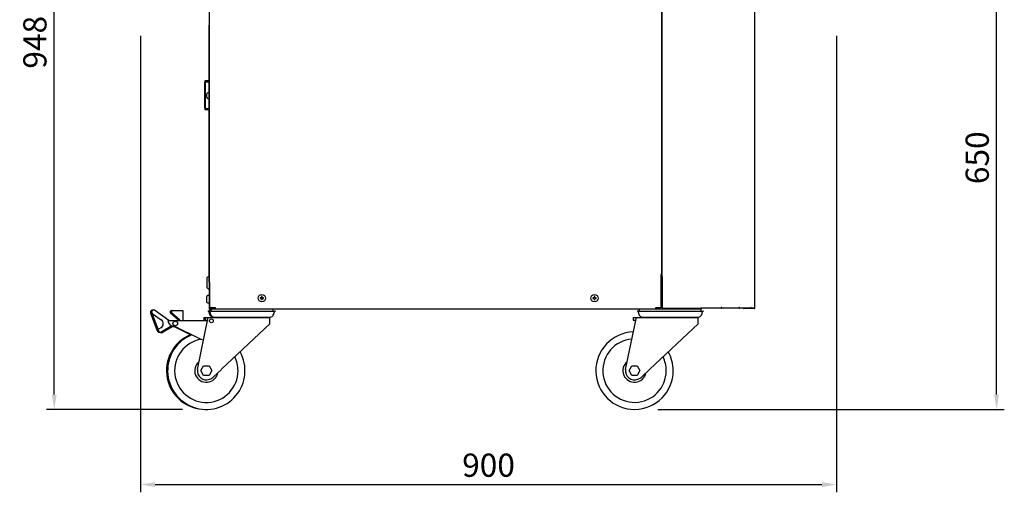
# Model space of a CAD drawing. Units: millimetres. Extents: x 236 to 11191, y 5940 to 11880.
# Drawn here: x 8874 to 10147, y 7252 to 7862 of the extents above; entities that cross this region are included whole.
import ezdxf

# ---------------------------------------------------------------- set-up
doc = ezdxf.new("R2010")
doc.units = ezdxf.units.MM
doc.layers.add('COTAS', color=1, linetype='Continuous')
doc.styles.get("Standard").update_dxf_attribs({"font": 'romans.shx'})
doc.dimstyles.new('JUAN4', dxfattribs={"dimtxt": 30, "dimasz": 19, "dimexe": 10, "dimexo": 30, "dimgap": 10, "dimtad": 3, "dimdec": 1, "dimdsep": 46, "dimtxsty": 'Standard', "dimcen": 5, "dimclrd": 256, "dimclre": 256, "dimclrt": 1, "dimadec": 0, "dimazin": 0, "dimtp": 0.5, "dimtm": 0.5, "dimtfac": 0.125, "dimtdec": 1, "dimtofl": 0, "dimtmove": 0, "dimatfit": 0, "dimfxl": 0, "dimtolj": 1, "dimtzin": 0, "dimarcsym": 0})

# ---------------------------------------------------------------- blocks, each defined once
blk = doc.blocks.new('*D151')
at = {"layer": 'COTAS', "lineweight": -2}
for p, q in [((9029.8, 7841.2), (9029.8, 7251.6)), ((9929.8, 7841.2), (9929.8, 7251.6)), ((9048.8, 7261.6), (9910.8, 7261.6))]:
    blk.add_line(p, q, dxfattribs=at)
at = {"layer": 'COTAS'}
for points in [[(9048.8, 7264.7), (9048.8, 7258.4), (9029.8, 7261.6)], [(9910.8, 7264.7), (9910.8, 7258.4), (9929.8, 7261.6)]]:
    blk.add_solid(points, dxfattribs=at)
at = {"layer": 'Defpoints', "color": 0}
for p in [(9029.8, 7871.2), (9929.8, 7871.2), (9929.8, 7261.6)]:
    blk.add_point(p, dxfattribs=at)
at = {"layer": 'COTAS', "color": 1, "insert": (9479.8, 7286.6), "char_height": 30, "attachment_point": 5}
blk.add_mtext('\\A1;900', dxfattribs=at)
blk = doc.blocks.new('*D152')
at = {"layer": 'COTAS', "lineweight": -2}
for p, q in [((9008.5, 8306.7), (8908.4, 8306.7)), ((8918.4, 7377.7), (8918.4, 8287.7)), ((9084.3, 7358.7), (8908.4, 7358.7))]:
    blk.add_line(p, q, dxfattribs=at)
at = {"layer": 'COTAS'}
for points in [[(8915.3, 8287.7), (8921.6, 8287.7), (8918.4, 8306.7)], [(8915.3, 7377.7), (8921.6, 7377.7), (8918.4, 7358.7)]]:
    blk.add_solid(points, dxfattribs=at)
at = {"layer": 'Defpoints', "color": 0}
for p in [(8918.4, 8306.7), (9038.5, 8306.7), (9114.3, 7358.7)]:
    blk.add_point(p, dxfattribs=at)
at = {"layer": 'COTAS', "color": 1, "insert": (8893.4, 7832.7), "char_height": 30, "attachment_point": 5, "rotation": 90}
blk.add_mtext('\\A1;948', dxfattribs=at)
blk = doc.blocks.new('*D155')
at = {"layer": 'COTAS', "lineweight": -2}
for p, q in [((9916, 8008.6), (10146.5, 8008.6)), ((10136.5, 7377.7), (10136.5, 7989.6)), ((9698.5, 7358.7), (10146.5, 7358.7))]:
    blk.add_line(p, q, dxfattribs=at)
at = {"layer": 'COTAS'}
for points in [[(10133.4, 7989.6), (10139.7, 7989.6), (10136.5, 8008.6)], [(10133.4, 7377.7), (10139.7, 7377.7), (10136.5, 7358.7)]]:
    blk.add_solid(points, dxfattribs=at)
at = {"layer": 'Defpoints', "color": 0}
for p in [(9886, 8008.6), (10136.5, 8008.6), (9668.5, 7358.7)]:
    blk.add_point(p, dxfattribs=at)
at = {"layer": 'COTAS', "color": 1, "insert": (10111.5, 7683.6), "char_height": 30, "attachment_point": 5, "rotation": 90}
blk.add_mtext('\\A1;650', dxfattribs=at)

msp = doc.modelspace()

# ---------------------------------------------------------------- linework, layer by layer
for p, q in [((9118.61, 7885.45), (9118.61, 7854.95)), ((9118.61, 7854.95), (9119.22, 7854.95)), ((9113.11, 7782.41), (9113.11, 7781.08)), ((9113.11, 7747.6), (9113.11, 7781.08)), ((9113.61, 7781.55), (9113.61, 7782.91)), ((9118.61, 7782.91), (9113.61, 7782.91)), ((9113.61, 7782.91), (9113.61, 7781.58)), ((9113.61, 7781.58), (9113.61, 7781.13)), ((9113.61, 7781.55), (9118.61, 7781.55)), ((9113.61, 7781.55), (9113.61, 7747.13)), ((9113.61, 7747.56), (9113.61, 7781.13)), ((9115.61, 7761.65), (9115.61, 7766.05)), ((9118.61, 7767.55), (9117.11, 7767.55)), ((9117.11, 7760.15), (9118.61, 7760.15)), ((9113.11, 7747.6), (9113.11, 7746.41)), ((9113.61, 7747.56), (9113.61, 7747.1)), ((9113.61, 7747.13), (9118.61, 7747.13)), ((9113.61, 7745.91), (9113.61, 7747.13)), ((9113.61, 7747.1), (9113.61, 7745.91)), ((9113.61, 7745.91), (9118.61, 7745.91))]:
    msp.add_line(p, q)
at = {"linetype": 'Continuous'}
for p, q in [((9119.21, 7489.73), (9119.21, 7886.05)), ((9703.23, 7886.05), (9703.23, 7532.73)), ((9704.21, 7530.33), (9704.21, 7886.05)), ((9824.22, 7489.33), (9824.22, 7887.15)), ((9118.61, 7522.83), (9118.61, 7854.95)), ((9703.23, 7600.73), (9703.24, 7600.73)), ((9704.21, 7600.73), (9703.24, 7600.73)), ((9704.21, 7564.13), (9703.23, 7564.13)), ((9703.23, 7554.73), (9704.21, 7554.73)), ((9704.21, 7548.63), (9703.23, 7548.63)), ((9115.61, 7527.23), (9115.61, 7517.23)), ((9118.61, 7522.83), (9118.61, 7488.83)), ((9119.22, 7522.83), (9118.61, 7522.83)), ((9119.21, 7522.83), (9119.21, 7488.83)), ((9702.62, 7532.73), (9702.62, 7489.73)), ((9703.23, 7532.73), (9702.62, 7532.73)), ((9702.62, 7528.63), (9704.82, 7528.63)), ((9704.82, 7530.33), (9704.21, 7530.33)), ((9704.81, 7528.63), (9704.81, 7530.33)), ((9704.82, 7528.63), (9704.81, 7528.63)), ((9704.82, 7489.33), (9704.82, 7530.33)), ((9119.21, 7515.23), (9119.21, 7515.23)), ((9115.11, 7503.53), (9115.11, 7498.13)), ((9118.61, 7505.53), (9117.11, 7505.53)), ((9119.21, 7503.18), (9119.21, 7503.18)), ((9119.21, 7502.6), (9119.21, 7502.6)), ((9119.21, 7499.07), (9119.21, 7499.07)), ((9119.21, 7498.49), (9119.21, 7498.49)), ((9186.32, 7502.83), (9184.82, 7502.83)), ((9184.82, 7502.83), (9184.82, 7501.83)), ((9184.82, 7501.83), (9186.32, 7501.83)), ((9186.32, 7504.33), (9186.32, 7502.83)), ((9187.32, 7504.33), (9186.32, 7504.33)), ((9186.32, 7501.83), (9186.32, 7500.33)), ((9186.32, 7500.33), (9187.32, 7500.33)), ((9187.32, 7502.83), (9187.32, 7504.33)), ((9188.82, 7502.83), (9187.32, 7502.83)), ((9187.32, 7500.33), (9187.32, 7501.83)), ((9187.32, 7501.83), (9188.82, 7501.83)), ((9188.82, 7501.83), (9188.82, 7502.83)), ((9616.32, 7502.83), (9614.82, 7502.83)), ((9614.82, 7502.83), (9614.82, 7501.83)), ((9614.82, 7501.83), (9616.32, 7501.83)), ((9616.32, 7504.33), (9616.32, 7502.83)), ((9617.32, 7504.33), (9616.32, 7504.33)), ((9616.32, 7501.83), (9616.32, 7500.33)), ((9616.32, 7500.33), (9617.32, 7500.33)), ((9617.32, 7502.83), (9617.32, 7504.33)), ((9618.82, 7502.83), (9617.32, 7502.83)), ((9617.32, 7500.33), (9617.32, 7501.83)), ((9617.32, 7501.83), (9618.82, 7501.83)), ((9618.82, 7501.83), (9618.82, 7502.83)), ((9043.61, 7486.11), (9043.03, 7485.29)), ((9045.11, 7486.11), (9044.53, 7485.29)), ((9066.59, 7473.51), (9047.89, 7486.6)), ((9070.23, 7486.41), (9071.73, 7486.41)), ((9071.73, 7486.41), (9084.73, 7486.41)), ((9084.73, 7486.41), (9084.73, 7473.51)), ((9118.32, 7485.63), (9116.82, 7485.63)), ((9117.11, 7496.13), (9118.61, 7496.13)), ((9121.31, 7485.63), (9118.32, 7485.63)), ((9119.82, 7489.73), (9119.21, 7489.73)), ((9119.23, 7488.83), (9119.23, 7489.73)), ((9119.81, 7488.63), (9119.81, 7489.73)), ((9119.81, 7488.63), (9119.81, 7489.73)), ((9119.81, 7488.63), (9754.81, 7488.63)), ((9119.81, 7485.63), (9119.81, 7488.63)), ((9126.82, 7489.73), (9119.82, 7489.73)), ((9121.31, 7485.63), (9121.31, 7488.63)), ((9121.31, 7485.63), (9126.31, 7485.63)), ((9126.31, 7488.63), (9196.31, 7488.63)), ((9126.31, 7485.63), (9196.31, 7485.63)), ((9126.82, 7489.12), (9126.82, 7489.73)), ((9196.31, 7485.63), (9201.31, 7485.63)), ((9201.31, 7485.63), (9201.31, 7488.63)), ((9201.31, 7485.63), (9204.31, 7485.63)), ((9674.81, 7485.63), (9671.82, 7485.63)), ((9674.81, 7485.63), (9674.81, 7488.63)), ((9674.81, 7485.63), (9679.81, 7485.63)), ((9679.81, 7488.63), (9749.81, 7488.63)), ((9679.81, 7485.63), (9749.81, 7485.63)), ((9702.62, 7489.73), (9695.62, 7489.73)), ((9695.62, 7489.73), (9695.62, 7489.12)), ((9704.82, 7489.33), (9754.22, 7489.33)), ((9749.81, 7488.63), (9753.35, 7488.63)), ((9749.81, 7485.63), (9754.81, 7485.63)), ((9780.32, 7489.33), (9754.22, 7489.33)), ((9754.81, 7488.63), (9754.81, 7489.33)), ((9754.81, 7489.33), (9754.81, 7488.63)), ((9754.81, 7485.63), (9754.81, 7488.63)), ((9754.81, 7485.63), (9757.81, 7485.63)), ((9780.32, 7490.33), (9780.32, 7489.33)), ((9781.25, 7490.33), (9780.32, 7490.33)), ((9781.02, 7489.33), (9781.02, 7490.33)), ((9781.02, 7489.33), (9781.25, 7489.33)), ((9781.25, 7489.33), (9781.25, 7490.33)), ((9803.37, 7489.33), (9781.25, 7489.33)), ((9803.37, 7490.33), (9803.37, 7489.33)), ((9804.08, 7490.33), (9803.37, 7490.33)), ((9803.65, 7489.33), (9803.65, 7490.33)), ((9803.65, 7489.33), (9804.08, 7489.33)), ((9804.08, 7489.33), (9804.08, 7490.33)), ((9818.8, 7489.33), (9804.08, 7489.33)), ((9823.61, 7489.32), (9809.82, 7489.32)), ((9823.61, 7488.72), (9809.82, 7488.72)), ((9818.8, 7490.33), (9818.8, 7489.33)), ((9819.18, 7490.33), (9818.8, 7490.33)), ((9818.8, 7489.33), (9819.18, 7489.33)), ((9819.18, 7489.33), (9819.18, 7490.33)), ((9824.22, 7489.33), (9819.18, 7489.33)), ((9043.03, 7483), (9051.14, 7461.58)), ((9043.52, 7482.51), (9045.15, 7481.37)), ((9044.53, 7483), (9052.64, 7461.58)), ((9045.02, 7482.51), (9056.7, 7474.33)), ((9065.4, 7473.51), (9116.57, 7473.51)), ((9079.09, 7473.79), (9068.9, 7482.92)), ((9080.59, 7473.79), (9070.4, 7482.92)), ((9103.55, 7409.97), (9117.01, 7475.63)), ((9111.82, 7477.13), (9113.32, 7477.13)), ((9111.82, 7477.13), (9111.82, 7473.64)), ((9111.82, 7473.64), (9113.32, 7473.64)), ((9113.32, 7477.13), (9117.31, 7477.13)), ((9113.32, 7477.13), (9113.32, 7473.64)), ((9113.32, 7473.64), (9116.6, 7473.64)), ((9115.07, 7473.51), (9115.1, 7473.64)), ((9117.01, 7475.63), (9117.31, 7477.13)), ((9117.31, 7477.13), (9135.16, 7477.13)), ((9124.56, 7477.63), (9126.06, 7477.63)), ((9126.06, 7477.63), (9196.56, 7477.63)), ((9135.16, 7477.13), (9195.81, 7477.13)), ((9197.31, 7469.22), (9197.31, 7475.63)), ((9657.05, 7409.97), (9670.51, 7475.63)), ((9666.82, 7477.13), (9670.81, 7477.13)), ((9666.82, 7477.13), (9666.82, 7473.64)), ((9666.82, 7473.64), (9670.1, 7473.64)), ((9670.51, 7475.63), (9670.81, 7477.13)), ((9670.81, 7477.13), (9688.66, 7477.13)), ((9679.56, 7477.63), (9750.06, 7477.63)), ((9688.66, 7477.13), (9749.31, 7477.13)), ((9750.81, 7469.22), (9750.81, 7475.63)), ((9051.26, 7460.66), (9052.16, 7459.11)), ((9052.25, 7462.62), (9051.71, 7462.31)), ((9052.76, 7460.66), (9053.66, 7459.11)), ((9056.25, 7464.07), (9053.21, 7462.31)), ((9056.39, 7458.38), (9070.31, 7466.41)), ((9070.51, 7466.41), (9056.66, 7458.41)), ((9056.66, 7458.41), (9057.11, 7457.63)), ((9057.11, 7457.63), (9070.79, 7465.54)), ((9070.31, 7466.41), (9070.51, 7466.41)), ((9070.79, 7465.54), (9074.44, 7465.54)), ((9095.39, 7454.64), (9072.94, 7465.54)), ((9107.61, 7449.43), (9073.44, 7466.02)), ((9134.77, 7410.55), (9197.31, 7469.22)), ((9750.81, 7469.22), (9688.27, 7410.55)), ((9055.33, 7458.11), (9055.61, 7457.63)), ((9055.61, 7457.63), (9056.73, 7458.28)), ((9108.01, 7408.65), (9111.51, 7414.71)), ((9111.51, 7402.59), (9108.01, 7408.65)), ((9111.51, 7414.71), (9118.51, 7414.71)), ((9118.51, 7414.71), (9122.01, 7408.65)), ((9122.01, 7408.65), (9118.51, 7402.59)), ((9134.04, 7409.86), (9124.76, 7401.15)), ((9134.77, 7410.55), (9134.04, 7409.86)), ((9661.51, 7408.65), (9665.01, 7414.71)), ((9665.01, 7402.59), (9661.51, 7408.65)), ((9665.01, 7414.71), (9672.01, 7414.71)), ((9672.01, 7414.71), (9675.51, 7408.65)), ((9675.51, 7408.65), (9672.01, 7402.59)), ((9687.54, 7409.86), (9678.26, 7401.15)), ((9688.27, 7410.55), (9687.54, 7409.86)), ((9118.51, 7402.59), (9111.51, 7402.59)), ((9672.01, 7402.59), (9665.01, 7402.59))]:
    msp.add_line(p, q, dxfattribs=at)
for centre, radius in [((9186.82, 7502.33), 4.7), ((9616.82, 7502.33), 4.7), ((9074.87, 7469.62), 3), ((9121.55, 7473.01), 2.5)]:
    msp.add_circle(centre, radius, dxfattribs=at)
for centre, radius, start, end in [((9113.61, 7782.41), 0.5, 90, 180), ((9117.11, 7766.05), 1.5, 90, 180), ((9117.11, 7761.65), 1.5, 180, 270), ((9113.61, 7746.41), 0.5, 180, 270)]:
    msp.add_arc(centre, radius, start, end)
for centre, radius, start, end in [((9118.61, 7527.23), 3, 90, 180), ((9118.61, 7517.23), 3, 180, 270), ((9121.21, 7511.83), 2, 180, 183.62431), ((9117.11, 7503.53), 2, 90, 180), ((9117.11, 7498.13), 2, 180, 270), ((9044.67, 7484.15), 2, 145, 235), ((9045.24, 7484.97), 2, 67.97569, 145), ((9046.17, 7484.15), 2, 145, 235), ((9046.74, 7484.97), 2, 55, 145), ((9070.23, 7484.41), 2, 90, 228.14009), ((9071.73, 7484.41), 2, 90, 228.14009), ((9116.82, 7483.89), 1.75, 358.14539, 90), ((9118.32, 7483.89), 1.75, 358.14539, 90), ((9124.56, 7483.64), 6, 178.14539, 270), ((9119.22, 7488.83), 0.61, 180, 346.85012), ((9119.22, 7488.83), 0.01, 180, 359.99), ((9126.06, 7483.64), 6, 178.14539, 270), ((9196.56, 7483.64), 6, 270, 1.85461), ((9204.31, 7483.89), 1.75, 90, 181.85461), ((9671.82, 7483.89), 1.75, 358.14539, 90), ((9679.56, 7483.64), 6, 178.14539, 270), ((9750.06, 7483.64), 6, 270, 1.85461), ((9757.81, 7483.89), 1.75, 90, 181.85461), ((9809.82, 7489.33), 0.61, 180, 270), ((9809.82, 7489.33), 0.01, 180, 270), ((9823.61, 7489.33), 0.61, 270, 0), ((9823.61, 7489.33), 0.01, 270, 0), ((9053.21, 7469.34), 6.09, 300, 55), ((9073.38, 7474.02), 8, 183.65572, 270.46042), ((9078.8, 7473.47), 0.436, 5.79592, 48.14009), ((9080.3, 7473.47), 0.436, 5.79592, 48.14009), ((9124.56, 7483.64), 7, 291.7804, 300.99351), ((9126.06, 7483.64), 7, 291.7804, 300.99351), ((9196.56, 7483.64), 7, 239.00649, 248.2196), ((9195.81, 7475.63), 1.5, 0, 90), ((9679.56, 7483.64), 7, 291.7804, 300.99351), ((9750.06, 7483.64), 7, 239.00649, 248.2196), ((9749.31, 7475.63), 1.5, 0, 90), ((9052.31, 7461.26), 1.21, 120, 210), ((9053.89, 7460.11), 2, 210, 292.02431), ((9053.81, 7461.26), 1.21, 120, 210), ((9055.39, 7460.11), 2, 210, 300), ((9668.51, 7408.65), 50, 91.70579, 0), ((9113.51, 7408.65), 50, 112.10696, 270.85947), ((9115.01, 7408.65), 50, 112.10696, 29.12291), ((9115.01, 7408.65), 41, 99.22046, 0), ((9111.51, 7458.64), 10, 247.04008, 269.78424), ((9668.51, 7408.65), 41, 94.69555, 0), ((9668.51, 7408.65), 50, 0, 29.12291), ((9115.01, 7408.65), 15, 128.42167, 349.14978), ((9115.01, 7408.65), 41, 0, 25.95172), ((9668.51, 7408.65), 15, 128.42167, 349.14978), ((9668.51, 7408.65), 41, 0, 25.95172), ((9115.01, 7408.33), 11.58, 171.8546, 290.76824), ((9668.51, 7408.33), 11.58, 171.8546, 290.76824), ((9113.43, 7412.5), 16.04, 290.76824, 314.94018), ((9666.93, 7412.5), 16.04, 290.76824, 314.94018)]:
    msp.add_arc(centre, radius, start, end, dxfattribs=at)

# ---------------------------------------------------------------- dimensions: what is measured, and where the dimension line sits
at = {"layer": 'COTAS'}
for base, p1, p2, picture, middle in [((8918.45, 8306.69), (9114.26, 7358.66), (9038.5, 8306.69), '*D152', (8893.45, 7832.67)), ((10136.5176, 8008.6014), (9668.5099, 7358.65), (9886.049, 8008.6014), '*D155', (10111.5176, 7683.6257))]:
    dim = msp.add_linear_dim(base=base, p1=p1, p2=p2, angle=90, dimstyle='JUAN4', dxfattribs=at)
    dim.commit()
    dim.dimension.update_dxf_attribs({"geometry": picture, "text_midpoint": middle})
dim = msp.add_linear_dim(base=(9929.81, 7261.58), p1=(9029.81, 7871.2), p2=(9929.81, 7871.2), dimstyle='JUAN4', dxfattribs=at)
dim.commit()
dim.dimension.update_dxf_attribs({"geometry": '*D151', "text_midpoint": (9479.81, 7261.58), "dimtype": 160})

doc.saveas('drawing.dxf')
